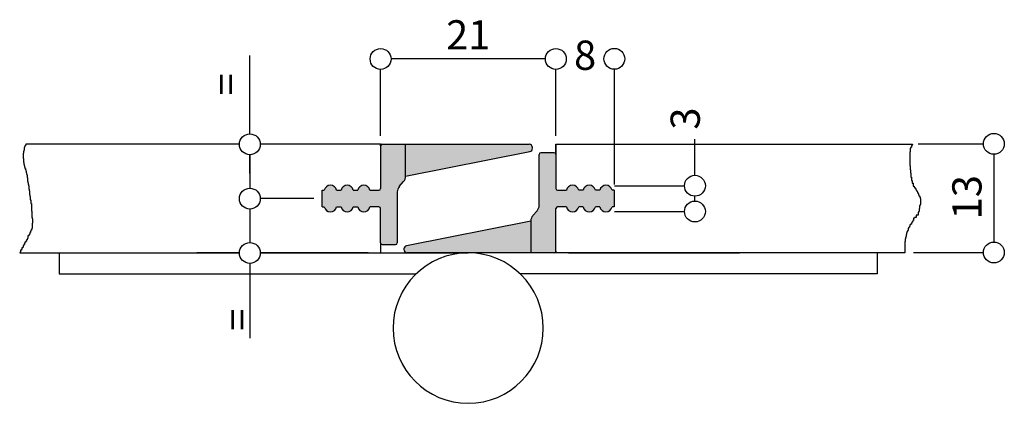
# Model space of a CAD drawing. Extents: x 10.3 to 57.5, y 36.6 to 54.9.
import ezdxf
from ezdxf.enums import TextEntityAlignment as Align

# ---------------------------------------------------------------- set-up
doc = ezdxf.new("R2010")
doc.units = 0
doc.header["$LTSCALE"] = 10
doc.layers.get('0').update_dxf_attribs({"linetype": 'CONTINUOUS'})
doc.styles.add('SIMPLEX', font='simplex.shx')
doc.styles.get("Standard").update_dxf_attribs({"font": 'simplex.shx'})

msp = doc.modelspace()

# ---------------------------------------------------------------- hatches: boundary and pattern name
h = msp.add_hatch(color=7)
h.paths.add_polyline_path([(31.842, 44.71), (28.891, 44.127, 0.358181), (28.762, 43.97), (28.762, 43.941, 0.414214), (28.922, 43.781), (31.842, 43.781)])
h.paths.add_polyline_path([(34.842, 45.302), (31.842, 44.71), (31.842, 43.781), (34.842, 43.781)])
h.paths.add_polyline_path([(36.042, 45.901, -0.414214), (36.122, 45.981), (36.551, 45.981, 0.816497), (37.139, 45.981), (37.351, 45.981, 0.816497), (37.939, 45.981), (38.151, 45.981, 0.816497), (38.739, 45.981), (38.842, 45.981), (38.842, 46.381), (35.242, 46.381), (35.242, 46.061, -0.180962), (35.144, 45.799), (34.94, 45.565, 0.180962), (34.842, 45.302), (34.842, 43.781), (35.962, 43.781, 0.414214), (36.042, 43.861)])
h.paths.add_polyline_path([(36.042, 48.501, 0.414214), (35.962, 48.581), (35.322, 48.581, 0.414214), (35.242, 48.501), (35.242, 46.381), (38.842, 46.381), (38.842, 46.781), (38.739, 46.781, 0.816497), (38.151, 46.781), (37.939, 46.781, 0.816497), (37.351, 46.781), (37.139, 46.781, 0.816497), (36.551, 46.781), (36.122, 46.781, -0.414214), (36.042, 46.861)])
h.paths.add_polyline_path([(28.442, 46.381), (24.842, 46.381), (24.842, 45.981), (24.945, 45.981, 0.816497), (25.533, 45.981), (25.745, 45.981, 0.816497), (26.333, 45.981), (26.545, 45.981, 0.816497), (27.133, 45.981), (27.562, 45.981, -0.414214), (27.642, 45.901), (27.642, 44.261, 0.414214), (27.722, 44.181), (28.362, 44.181, 0.414214), (28.442, 44.261)])
h.paths.add_polyline_path([(28.842, 48.981), (27.722, 48.981, 0.414214), (27.642, 48.901), (27.642, 46.861, -0.414214), (27.562, 46.781), (27.133, 46.781, 0.816497), (26.545, 46.781), (26.333, 46.781, 0.816497), (25.745, 46.781), (25.533, 46.781, 0.816497), (24.945, 46.781), (24.842, 46.781), (24.842, 46.381), (28.442, 46.381), (28.442, 46.701, -0.180962), (28.54, 46.964), (28.744, 47.198, 0.180962), (28.842, 47.46)])
h.paths.add_polyline_path([(34.793, 48.636, 0.358181), (34.922, 48.793), (34.922, 48.821, 0.414214), (34.762, 48.981), (28.842, 48.981), (28.842, 47.46)])

# ---------------------------------------------------------------- linework, layer by layer
at = {"color": 7, "linetype": 'ByBlock'}
for p, q in [((21.376, 49.481), (21.376, 53.236)), ((38.846, 47.056), (38.846, 52.575)), ((23.159, 48.981), (21.876, 48.981)), ((21.376, 47.581), (21.376, 48.481)), ((21.376, 48.481), (21.376, 46.881)), ((24.442, 46.381), (21.876, 46.381)), ((21.376, 45.881), (21.376, 44.279)), ((21.376, 43.279), (21.376, 39.707))]:
    msp.add_line(p, q, dxfattribs=at)
at = {"color": 7}
for p, q in [((35.542, 53.067), (28.142, 53.067)), ((27.642, 49.381), (27.642, 52.567)), ((36.042, 49.381), (36.042, 52.567)), ((42.709, 47.498), (42.709, 49.228)), ((10.53, 48.654), (10.53, 48.552)), ((10.546, 48.654), (10.53, 48.654)), ((10.546, 48.704), (10.546, 48.654)), ((10.563, 48.704), (10.546, 48.704)), ((10.563, 48.823), (10.563, 48.704)), ((10.58, 48.823), (10.563, 48.823)), ((10.58, 48.873), (10.58, 48.823)), ((10.597, 48.873), (10.58, 48.873)), ((10.597, 48.907), (10.597, 48.873)), ((10.614, 48.907), (10.597, 48.907)), ((10.614, 48.958), (10.614, 48.907)), ((10.631, 48.958), (10.614, 48.958)), ((20.876, 48.981), (10.631, 48.981)), ((10.631, 48.981), (10.631, 48.958)), ((27.642, 48.981), (21.876, 48.981)), ((27.642, 48.981), (34.762, 48.981)), ((27.642, 48.901), (27.642, 48.981)), ((27.642, 48.901), (27.642, 46.861)), ((28.842, 47.46), (28.842, 48.981)), ((28.842, 47.46), (34.793, 48.636)), ((34.922, 48.793), (34.922, 48.821)), ((36.042, 48.981), (53.138, 48.981)), ((36.042, 48.501), (36.042, 48.981)), ((36.042, 48.981), (36.042, 46.861)), ((53.414, 49.004), (56.537, 49.004)), ((10.53, 48.552), (10.513, 48.552)), ((10.513, 48.552), (10.513, 48.299)), ((10.513, 48.299), (10.53, 48.299)), ((10.53, 48.299), (10.53, 48.113)), ((35.242, 46.061), (35.242, 48.501)), ((35.962, 48.581), (35.322, 48.581)), ((10.53, 48.113), (10.546, 48.113)), ((10.546, 48.113), (10.546, 48.011)), ((10.546, 48.011), (10.563, 48.011)), ((10.563, 48.011), (10.563, 47.944)), ((10.563, 47.944), (10.58, 47.944)), ((10.58, 47.944), (10.58, 47.893)), ((10.58, 47.893), (10.597, 47.893)), ((10.597, 47.893), (10.597, 47.825)), ((10.597, 47.825), (10.614, 47.825)), ((10.614, 47.825), (10.614, 47.758)), ((10.614, 47.758), (10.631, 47.758)), ((10.631, 47.758), (10.631, 47.69)), ((10.631, 47.69), (10.648, 47.69)), ((10.648, 47.69), (10.648, 47.622)), ((10.648, 47.622), (10.665, 47.622)), ((10.665, 47.622), (10.665, 47.555)), ((10.665, 47.555), (10.682, 47.555)), ((10.682, 47.555), (10.682, 47.504)), ((10.682, 47.504), (10.699, 47.504)), ((10.699, 47.504), (10.699, 47.369)), ((10.699, 47.369), (10.716, 47.369)), ((10.716, 47.369), (10.716, 47.2)), ((10.716, 47.2), (10.733, 47.2)), ((10.733, 47.2), (10.733, 47.132)), ((28.54, 46.964), (28.744, 47.198)), ((10.733, 47.132), (10.749, 47.132)), ((10.749, 47.132), (10.749, 47.064)), ((10.749, 47.064), (10.766, 47.064)), ((10.766, 47.064), (10.766, 46.997)), ((10.766, 46.997), (10.783, 46.997)), ((10.783, 46.997), (10.783, 46.828)), ((10.783, 46.828), (10.8, 46.828)), ((10.8, 46.828), (10.8, 46.76)), ((10.8, 46.76), (10.817, 46.76)), ((10.817, 46.76), (10.817, 46.557)), ((24.842, 45.981), (24.842, 46.781)), ((24.842, 46.781), (24.945, 46.781)), ((25.533, 46.781), (25.745, 46.781)), ((26.333, 46.781), (26.545, 46.781)), ((27.133, 46.781), (27.562, 46.781)), ((36.122, 46.781), (36.551, 46.781)), ((37.351, 46.781), (37.139, 46.781)), ((38.151, 46.781), (37.939, 46.781)), ((38.842, 46.781), (38.739, 46.781)), ((38.842, 46.781), (38.842, 45.981)), ((38.859, 46.998), (42.209, 46.998)), ((10.817, 46.557), (10.834, 46.557)), ((10.834, 46.557), (10.834, 46.49)), ((10.834, 46.49), (10.851, 46.49)), ((10.851, 46.49), (10.851, 46.321)), ((10.851, 46.321), (10.885, 46.321)), ((10.885, 46.321), (10.885, 46.152)), ((28.442, 46.701), (28.442, 44.261)), ((42.709, 46.264), (42.709, 46.498)), ((10.885, 46.152), (10.902, 46.152)), ((10.902, 46.152), (10.902, 45.78)), ((10.902, 45.78), (10.919, 45.78)), ((10.919, 45.78), (10.919, 45.475)), ((24.842, 45.981), (24.945, 45.981)), ((25.533, 45.981), (25.745, 45.981)), ((26.333, 45.981), (26.545, 45.981)), ((27.562, 45.981), (27.133, 45.981)), ((27.642, 44.261), (27.642, 45.901)), ((35.144, 45.799), (34.94, 45.565)), ((36.042, 43.861), (36.042, 45.901)), ((36.551, 45.981), (36.122, 45.981)), ((37.351, 45.981), (37.139, 45.981)), ((38.151, 45.981), (37.939, 45.981)), ((38.842, 45.981), (38.739, 45.981)), ((10.919, 45.475), (10.936, 45.475)), ((10.936, 45.475), (10.936, 45.408)), ((10.936, 45.408), (10.952, 45.408)), ((10.952, 45.408), (10.952, 45.205)), ((38.859, 45.764), (42.209, 45.764)), ((10.885, 44.867), (10.885, 44.816)), ((10.902, 44.867), (10.885, 44.867)), ((10.902, 44.917), (10.902, 44.867)), ((10.919, 44.917), (10.902, 44.917)), ((10.919, 44.968), (10.919, 44.917)), ((10.936, 44.968), (10.919, 44.968)), ((10.936, 45.205), (10.936, 44.968)), ((10.952, 45.205), (10.936, 45.205)), ((34.842, 45.302), (28.891, 44.127)), ((34.842, 45.302), (34.842, 43.781)), ((10.665, 44.41), (10.665, 44.343)), ((10.699, 44.41), (10.665, 44.41)), ((10.716, 44.461), (10.699, 44.461)), ((10.699, 44.461), (10.699, 44.41)), ((10.716, 44.495), (10.716, 44.461)), ((10.733, 44.495), (10.716, 44.495)), ((10.733, 44.596), (10.733, 44.495)), ((10.783, 44.596), (10.733, 44.596)), ((10.817, 44.647), (10.783, 44.647)), ((10.783, 44.647), (10.783, 44.596)), ((10.817, 44.698), (10.817, 44.647)), ((10.834, 44.698), (10.817, 44.698)), ((10.834, 44.765), (10.834, 44.698)), ((10.868, 44.765), (10.834, 44.765)), ((10.868, 44.816), (10.868, 44.765)), ((10.885, 44.816), (10.868, 44.816)), ((10.428, 43.92), (10.377, 43.92)), ((10.377, 43.92), (10.377, 43.835)), ((10.428, 43.954), (10.428, 43.92)), ((10.445, 43.954), (10.428, 43.954)), ((10.445, 44.021), (10.445, 43.954)), ((10.496, 44.021), (10.445, 44.021)), ((10.496, 44.072), (10.496, 44.021)), ((10.513, 44.072), (10.496, 44.072)), ((10.513, 44.14), (10.513, 44.072)), ((10.546, 44.14), (10.513, 44.14)), ((10.546, 44.19), (10.546, 44.14)), ((10.58, 44.19), (10.546, 44.19)), ((10.58, 44.241), (10.58, 44.19)), ((10.597, 44.241), (10.58, 44.241)), ((10.597, 44.292), (10.597, 44.241)), ((10.631, 44.292), (10.597, 44.292)), ((10.631, 44.343), (10.631, 44.292)), ((10.665, 44.343), (10.631, 44.343)), ((27.642, 44.261), (27.642, 43.781)), ((27.722, 44.181), (28.362, 44.181)), ((28.762, 43.97), (28.762, 43.941)), ((10.343, 43.802), (10.343, 43.779)), ((10.36, 43.802), (10.343, 43.802)), ((10.343, 43.781), (20.876, 43.781)), ((10.36, 43.835), (10.36, 43.802)), ((10.377, 43.835), (10.36, 43.835)), ((12.242, 43.781), (12.242, 42.781)), ((20.876, 43.781), (18.842, 43.781)), ((21.876, 43.781), (31.842, 43.781)), ((27.042, 43.781), (21.876, 43.781)), ((35.962, 43.781), (28.922, 43.781)), ((52.773, 43.781), (31.842, 43.781)), ((36.042, 43.861), (36.042, 43.781)), ((36.642, 43.781), (44.842, 43.781)), ((51.442, 43.781), (51.442, 42.781)), ((53.187, 43.802), (56.537, 43.802)), ((12.242, 42.781), (29.352, 42.781)), ((51.442, 42.781), (34.332, 42.781))]:
    msp.add_line(p, q, dxfattribs=at)
msp.add_line((57.037, 48.504), (57.037, 44.302))
msp.add_lwpolyline([(53.138, 48.981), (53.138, 48.965), (53.124, 48.965), (53.124, 48.925), (53.097, 48.925), (53.097, 48.884), (53.084, 48.884), (53.084, 48.844), (53.057, 48.844), (53.057, 48.79), (53.03, 48.79), (53.03, 48.628), (53.016, 48.628), (53.016, 47.953), (53.03, 47.953), (53.03, 47.765), (53.043, 47.765), (53.043, 47.603), (53.057, 47.603), (53.057, 47.414), (53.084, 47.414), (53.084, 47.252), (53.124, 47.252), (53.124, 47.117), (53.165, 47.117), (53.165, 46.982), (53.219, 46.982), (53.219, 46.928), (53.246, 46.928), (53.246, 46.888), (53.273, 46.888), (53.273, 46.847), (53.3, 46.847), (53.3, 46.807), (53.313, 46.807), (53.313, 46.766), (53.34, 46.766), (53.34, 46.739), (53.354, 46.739), (53.354, 46.699), (53.381, 46.699), (53.381, 46.658), (53.408, 46.658), (53.408, 46.618), (53.421, 46.618), (53.421, 46.564), (53.448, 46.564), (53.448, 46.51), (53.475, 46.51), (53.475, 46.469), (53.502, 46.469), (53.502, 46.389), (53.516, 46.389), (53.516, 46.105), (53.502, 46.105), (53.502, 46.051), (53.475, 46.051), (53.475, 45.916), (53.462, 45.916), (53.462, 45.781), (53.448, 45.781), (53.448, 45.728), (53.408, 45.728), (53.408, 45.593), (53.313, 45.593), (53.313, 45.485), (53.232, 45.485), (53.232, 45.444), (53.192, 45.444), (53.192, 45.377), (53.178, 45.377), (53.178, 45.336), (53.151, 45.336), (53.151, 45.296), (53.138, 45.296), (53.138, 45.255), (53.111, 45.255), (53.111, 45.215), (53.084, 45.215), (53.084, 45.161), (53.043, 45.161), (53.043, 45.12), (53.016, 45.12), (53.016, 45.066), (52.989, 45.066), (52.989, 45.013), (52.962, 45.013), (52.962, 44.959), (52.935, 44.959), (52.935, 44.918), (52.922, 44.918), (52.922, 44.878), (52.908, 44.878), (52.908, 44.824), (52.881, 44.824), (52.881, 44.783), (52.868, 44.783), (52.868, 44.743), (52.854, 44.743), (52.854, 44.662), (52.841, 44.662), (52.841, 44.608), (52.827, 44.608), (52.827, 44.567), (52.814, 44.567), (52.814, 44.513), (52.8, 44.513), (52.8, 44.459), (52.787, 44.459), (52.787, 44.325), (52.773, 44.325), (52.773, 43.779)], dxfattribs=at)
for centre in [(27.642, 53.067), (36.042, 53.067), (38.846, 53.075), (21.376, 48.981), (57.037, 49.004), (42.709, 46.998), (21.376, 46.381), (42.709, 45.764), (21.376, 43.779), (57.037, 43.802)]:
    msp.add_circle(centre, 0.5)
for centre, radius, start, end in [((27.722, 48.901), 0.08, 90, 180), ((34.762, 48.821), 0.16, 360, 90), ((34.762, 48.793), 0.16, 281.1738, 360), ((35.322, 48.501), 0.08, 90, 180), ((35.962, 48.501), 0.08, 0, 90), ((28.442, 47.46), 0.4, 318.9706, 0), ((25.239, 46.721), 0.3, 11.537, 168.463), ((26.039, 46.721), 0.3, 11.537, 168.463), ((26.839, 46.721), 0.3, 11.537, 168.463), ((27.562, 46.861), 0.08, 270, 0), ((28.842, 46.701), 0.4, 138.9706, 180), ((36.122, 46.861), 0.08, 180, 270), ((36.845, 46.721), 0.3, 11.537, 168.463), ((37.645, 46.721), 0.3, 11.537, 168.463), ((38.445, 46.721), 0.3, 11.537, 168.463), ((25.239, 46.041), 0.3, 191.537, 348.463), ((26.039, 46.041), 0.3, 191.537, 348.463), ((26.839, 46.041), 0.3, 191.537, 348.463), ((27.562, 45.901), 0.08, 0, 90), ((34.842, 46.061), 0.4, 318.9706, 0), ((36.122, 45.901), 0.08, 90, 180), ((36.845, 46.041), 0.3, 191.537, 348.463), ((37.645, 46.041), 0.3, 191.537, 348.463), ((38.445, 46.041), 0.3, 191.537, 348.463), ((35.242, 45.302), 0.4, 138.9706, 180), ((27.722, 44.261), 0.08, 180, 270), ((28.362, 44.261), 0.08, 270, 0), ((28.922, 43.97), 0.16, 101.1738, 180), ((28.922, 43.941), 0.16, 180, 270), ((31.842, 40.181), 3.6, 90, 270), ((31.842, 40.181), 3.6, 270, 90), ((35.962, 43.861), 0.08, 270, 0)]:
    msp.add_arc(centre, radius, start, end, dxfattribs=at)

# ---------------------------------------------------------------- texts
at = {"color": 7, "style": 'SIMPLEX'}
msp.add_text('8', height=1.4, dxfattribs=at).set_placement((37.444, 53.067), align=Align.MIDDLE)
for s, p in [('3', (42.426, 50.214)), ('13', (55.927, 46.448))]:
    msp.add_text(s, height=1.4, rotation=90, dxfattribs=at).set_placement(p, align=Align.MIDDLE)
msp.add_text('=', height=1.4, rotation=90, dxfattribs=at).set_placement((21.481, 40.055))
at = {"color": 7, "insert": (31.842, 54.223), "char_height": 1.4, "attachment_point": 5}
msp.add_mtext('\\A1;21', dxfattribs=at)
at = {"color": 7, "linetype": 'ByBlock', "insert": (20.236, 51.849), "char_height": 1.4, "attachment_point": 5, "rotation": 90, "style": 'SIMPLEX'}
msp.add_mtext('\\A1;=', dxfattribs=at)

doc.saveas('drawing.dxf')
